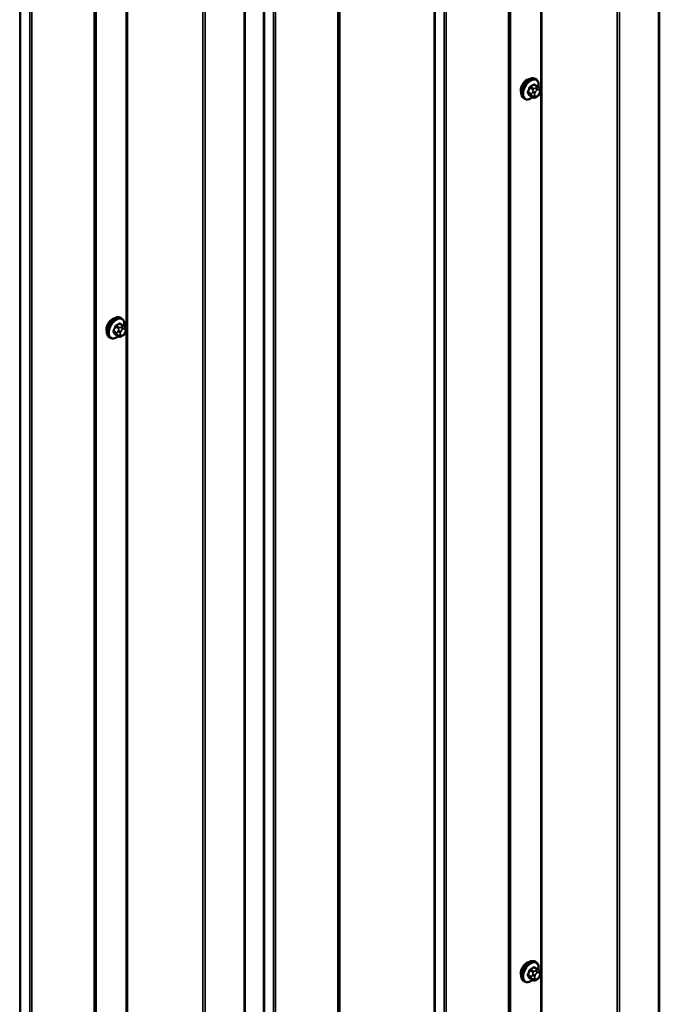
# Model space of a CAD drawing. Units: inches. Extents: x 0.6 to 33.4, y 0.6 to 21.4.
# Drawn here: x 29.3 to 30.7, y 14.8 to 17 of the extents above; entities that cross this region are included whole.
import ezdxf

# ---------------------------------------------------------------- set-up
doc = ezdxf.new("R2010")
doc.units = ezdxf.units.IN
doc.header["$LTSCALE"] = 2
doc.header["$MEASUREMENT"] = 0
doc.layers.add('Visible (ANSI)', color=7, linetype='Continuous', lineweight=50)
doc.layers.add('Visible Narrow (ANSI)', color=7, linetype='Continuous', lineweight=35)

msp = doc.modelspace()

# ---------------------------------------------------------------- linework, layer by layer
at = {"layer": 'Visible (ANSI)'}
for p, q in [((30.67626, 19.35337), (30.67626, 14.45439)), ((29.75702, 18.82265), (29.75702, 13.92367)), ((30.40638, 16.84774), (30.39957, 16.85167)), ((30.40287, 16.8637), (30.40075, 16.86493)), ((30.41017, 16.84397), (30.41098, 16.84281)), ((30.41144, 16.83424), (30.41063, 16.83215)), ((30.37787, 16.8204), (30.37575, 16.82163)), ((30.39611, 16.82381), (30.3893, 16.82775)), ((30.40528, 16.82563), (30.40365, 16.82469)), ((29.48364, 16.33298), (29.48151, 16.33421)), ((29.48714, 16.31701), (29.48033, 16.32095)), ((29.49093, 16.31325), (29.49174, 16.31209)), ((29.45864, 16.28968), (29.45651, 16.2909)), ((29.47688, 16.29309), (29.47006, 16.29702)), ((29.48604, 16.2949), (29.48441, 16.29397)), ((29.4922, 16.30352), (29.49139, 16.30142)), ((30.40638, 14.88815), (30.39957, 14.89208)), ((30.40287, 14.90411), (30.40075, 14.90534)), ((30.41017, 14.88438), (30.41098, 14.88322)), ((30.37787, 14.86081), (30.37575, 14.86204)), ((30.39611, 14.86422), (30.3893, 14.86815)), ((30.40528, 14.86603), (30.40365, 14.8651)), ((30.41144, 14.87465), (30.41063, 14.87255))]:
    msp.add_line(p, q, dxfattribs=at)
for centre in [(30.38242, 16.84665), (29.46318, 16.31592), (30.38242, 14.88705)]:
    msp.add_ellipse(centre, major_axis=(0.00942, 0.01632), ratio=0.5773503, start_param=0.4159912, end_param=2.7256015, dxfattribs=at)
for points, knots in [([(30.37575, 16.82163), (30.37441, 16.8224), (30.37326, 16.8235), (30.37142, 16.82626), (30.37076, 16.82795), (30.36997, 16.83183), (30.36989, 16.83405), (30.37035, 16.83875), (30.3709, 16.84123), (30.37256, 16.84614), (30.37367, 16.84858), (30.37634, 16.8532), (30.37789, 16.85538), (30.38129, 16.85927), (30.38314, 16.86098), (30.38699, 16.86376), (30.389, 16.86483), (30.39296, 16.86615), (30.39493, 16.86641), (30.3982, 16.86605), (30.39955, 16.86562), (30.40075, 16.86493)], [4.9741884, 4.9741884, 4.9741884, 4.9741884, 5.2518103, 5.2518103, 5.5508417, 5.5508417, 5.8787388, 5.8787388, 6.2123508, 6.2123508, 6.5438581, 6.5438581, 6.8743026, 6.8743026, 7.2057899, 7.2057899, 7.5393848, 7.5393848, 7.8672685, 7.8672685, 8.115781, 8.115781, 8.115781, 8.115781]), ([(30.40287, 16.8637), (30.40422, 16.86293), (30.40536, 16.86183), (30.4072, 16.85907), (30.40786, 16.85738), (30.40866, 16.8535), (30.40874, 16.85128), (30.40843, 16.84812), (30.40831, 16.84727), (30.40815, 16.84642)], [1.8325957, 1.8325957, 1.8325957, 1.8325957, 2.1102177, 2.1102177, 2.409249, 2.409249, 2.7371461, 2.7371461, 2.8543638, 2.8543638, 2.8543638, 2.8543638]), ([(30.41063, 16.83215), (30.41017, 16.83098), (30.40971, 16.82985), (30.4089, 16.82853), (30.40873, 16.82827), (30.40843, 16.82791), (30.40831, 16.82779), (30.40803, 16.8275), (30.40785, 16.82735), (30.40745, 16.82702), (30.40722, 16.82686), (30.40644, 16.82632), (30.40586, 16.82596), (30.40528, 16.82563)], [0, 0, 0, 0, 0.09701132, 0.09701132, 0.11992605, 0.11992605, 0.13282142, 0.13282142, 0.1519633, 0.1519633, 0.17726961, 0.17726961, 0.23848092, 0.23848092, 0.23848092, 0.23848092]), ([(30.40638, 16.84774), (30.4066, 16.84761), (30.40683, 16.84747), (30.40725, 16.84718), (30.40744, 16.84704), (30.40777, 16.84677), (30.40791, 16.84664), (30.40822, 16.84635), (30.40838, 16.84619), (30.40866, 16.8459), (30.40877, 16.84577), (30.40908, 16.84541), (30.40926, 16.84519), (30.4097, 16.84462), (30.40995, 16.84429), (30.41017, 16.84397)], [0, 0, 0, 0, 0.02253627, 0.02253627, 0.04087028, 0.04087028, 0.05538828, 0.05538828, 0.07330019, 0.07330019, 0.08915654, 0.08915654, 0.1176097, 0.1176097, 0.16280179, 0.16280179, 0.16280179, 0.16280179]), ([(30.41098, 16.84281), (30.41121, 16.84248), (30.41145, 16.84214), (30.41185, 16.8415), (30.41201, 16.84122), (30.41227, 16.84072), (30.41236, 16.84054), (30.4125, 16.84018), (30.41255, 16.84002), (30.41268, 16.83952), (30.41271, 16.83916), (30.41269, 16.83847), (30.41264, 16.83812), (30.41244, 16.83716), (30.41225, 16.83656), (30.41187, 16.83538), (30.41166, 16.83481), (30.41144, 16.83424)], [0, 0, 0, 0, 0.0466736, 0.0466736, 0.08169785, 0.08169785, 0.10019633, 0.10019633, 0.11345958, 0.11345958, 0.14022733, 0.14022733, 0.16668756, 0.16668756, 0.2146195, 0.2146195, 0.26185627, 0.26185627, 0.26185627, 0.26185627]), ([(30.39527, 16.8243), (30.39471, 16.82383), (30.39414, 16.82338), (30.39163, 16.82157), (30.38963, 16.8205), (30.38567, 16.81918), (30.3837, 16.81892), (30.38043, 16.81928), (30.37908, 16.81971), (30.37787, 16.8204)], [3.9647689, 3.9647689, 3.9647689, 3.9647689, 4.0641973, 4.0641973, 4.3977922, 4.3977922, 4.7256758, 4.7256758, 4.9741884, 4.9741884, 4.9741884, 4.9741884]), ([(30.40365, 16.82469), (30.40289, 16.82425), (30.40209, 16.82381), (30.40093, 16.82331), (30.40065, 16.82319), (30.40012, 16.82303), (30.39988, 16.82297), (30.39932, 16.82288), (30.39898, 16.82287), (30.39835, 16.82293), (30.39804, 16.82299), (30.39735, 16.8232), (30.39697, 16.82336), (30.39644, 16.82363), (30.39627, 16.82372), (30.39611, 16.82381)], [0, 0, 0, 0, 0.07975721, 0.07975721, 0.10437466, 0.10437466, 0.12296051, 0.12296051, 0.14788663, 0.14788663, 0.17263521, 0.17263521, 0.20631935, 0.20631935, 0.22235234, 0.22235234, 0.22235234, 0.22235234]), ([(29.45651, 16.2909), (29.45517, 16.29168), (29.45403, 16.29278), (29.45218, 16.29554), (29.45152, 16.29723), (29.45073, 16.3011), (29.45065, 16.30333), (29.45111, 16.30803), (29.45166, 16.3105), (29.45333, 16.31542), (29.45444, 16.31786), (29.4571, 16.32248), (29.45865, 16.32465), (29.46205, 16.32854), (29.4639, 16.33026), (29.46776, 16.33304), (29.46976, 16.33411), (29.47372, 16.33542), (29.47569, 16.33569), (29.47896, 16.33533), (29.48031, 16.3349), (29.48151, 16.33421)], [4.9741884, 4.9741884, 4.9741884, 4.9741884, 5.2518103, 5.2518103, 5.5508417, 5.5508417, 5.8787388, 5.8787388, 6.2123508, 6.2123508, 6.5438581, 6.5438581, 6.8743026, 6.8743026, 7.2057899, 7.2057899, 7.5393848, 7.5393848, 7.8672685, 7.8672685, 8.115781, 8.115781, 8.115781, 8.115781]), ([(29.48364, 16.33298), (29.48498, 16.33221), (29.48612, 16.3311), (29.48796, 16.32835), (29.48863, 16.32666), (29.48942, 16.32278), (29.4895, 16.32055), (29.48919, 16.31739), (29.48907, 16.31655), (29.48891, 16.3157)], [1.8325957, 1.8325957, 1.8325957, 1.8325957, 2.1102177, 2.1102177, 2.409249, 2.409249, 2.7371461, 2.7371461, 2.8543638, 2.8543638, 2.8543638, 2.8543638]), ([(29.48714, 16.31701), (29.48737, 16.31689), (29.48759, 16.31675), (29.48801, 16.31646), (29.4882, 16.31632), (29.48853, 16.31605), (29.48867, 16.31592), (29.48898, 16.31563), (29.48914, 16.31547), (29.48942, 16.31518), (29.48953, 16.31504), (29.48984, 16.31469), (29.49002, 16.31447), (29.49046, 16.3139), (29.49071, 16.31356), (29.49093, 16.31325)], [0, 0, 0, 0, 0.02253627, 0.02253627, 0.04087028, 0.04087028, 0.05538828, 0.05538828, 0.07330019, 0.07330019, 0.08915654, 0.08915654, 0.1176097, 0.1176097, 0.16280179, 0.16280179, 0.16280179, 0.16280179]), ([(29.49174, 16.31209), (29.49197, 16.31176), (29.49221, 16.31142), (29.49261, 16.31078), (29.49277, 16.31049), (29.49303, 16.31), (29.49312, 16.30981), (29.49326, 16.30946), (29.49331, 16.3093), (29.49344, 16.3088), (29.49347, 16.30844), (29.49345, 16.30774), (29.4934, 16.3074), (29.4932, 16.30644), (29.49302, 16.30584), (29.49263, 16.30466), (29.49242, 16.30408), (29.4922, 16.30352)], [0, 0, 0, 0, 0.0466736, 0.0466736, 0.08169785, 0.08169785, 0.10019633, 0.10019633, 0.11345958, 0.11345958, 0.14022733, 0.14022733, 0.16668756, 0.16668756, 0.2146195, 0.2146195, 0.26185627, 0.26185627, 0.26185627, 0.26185627]), ([(29.47603, 16.29357), (29.47547, 16.2931), (29.4749, 16.29266), (29.47239, 16.29085), (29.47039, 16.28978), (29.46643, 16.28846), (29.46446, 16.2882), (29.46119, 16.28856), (29.45984, 16.28899), (29.45864, 16.28968)], [3.9647689, 3.9647689, 3.9647689, 3.9647689, 4.0641973, 4.0641973, 4.3977922, 4.3977922, 4.7256758, 4.7256758, 4.9741884, 4.9741884, 4.9741884, 4.9741884]), ([(29.48441, 16.29397), (29.48365, 16.29353), (29.48285, 16.29309), (29.48169, 16.29259), (29.48141, 16.29247), (29.48088, 16.29231), (29.48064, 16.29225), (29.48008, 16.29216), (29.47974, 16.29215), (29.47911, 16.2922), (29.4788, 16.29227), (29.47811, 16.29248), (29.47773, 16.29264), (29.4772, 16.29291), (29.47703, 16.293), (29.47688, 16.29309)], [0, 0, 0, 0, 0.07975721, 0.07975721, 0.10437466, 0.10437466, 0.12296051, 0.12296051, 0.14788663, 0.14788663, 0.17263521, 0.17263521, 0.20631935, 0.20631935, 0.22235234, 0.22235234, 0.22235234, 0.22235234]), ([(29.49139, 16.30142), (29.49094, 16.30026), (29.49047, 16.29912), (29.48966, 16.2978), (29.48949, 16.29755), (29.48919, 16.29719), (29.48908, 16.29707), (29.48879, 16.29678), (29.48861, 16.29662), (29.48821, 16.2963), (29.48799, 16.29613), (29.4872, 16.29559), (29.48662, 16.29524), (29.48604, 16.2949)], [0, 0, 0, 0, 0.09701132, 0.09701132, 0.11992605, 0.11992605, 0.13282142, 0.13282142, 0.1519633, 0.1519633, 0.17726961, 0.17726961, 0.23848092, 0.23848092, 0.23848092, 0.23848092]), ([(30.37575, 14.86204), (30.37441, 14.86281), (30.37326, 14.86391), (30.37142, 14.86667), (30.37076, 14.86836), (30.36997, 14.87223), (30.36989, 14.87446), (30.37035, 14.87916), (30.3709, 14.88163), (30.37256, 14.88655), (30.37367, 14.88899), (30.37634, 14.89361), (30.37789, 14.89578), (30.38129, 14.89968), (30.38314, 14.90139), (30.38699, 14.90417), (30.389, 14.90524), (30.39296, 14.90656), (30.39493, 14.90682), (30.3982, 14.90646), (30.39955, 14.90603), (30.40075, 14.90534)], [4.9741884, 4.9741884, 4.9741884, 4.9741884, 5.2518103, 5.2518103, 5.5508417, 5.5508417, 5.8787388, 5.8787388, 6.2123508, 6.2123508, 6.5438581, 6.5438581, 6.8743026, 6.8743026, 7.2057899, 7.2057899, 7.5393848, 7.5393848, 7.8672685, 7.8672685, 8.115781, 8.115781, 8.115781, 8.115781]), ([(30.40287, 14.90411), (30.40422, 14.90334), (30.40536, 14.90224), (30.4072, 14.89948), (30.40786, 14.89779), (30.40866, 14.89391), (30.40874, 14.89169), (30.40843, 14.88852), (30.40831, 14.88768), (30.40815, 14.88683)], [1.8325957, 1.8325957, 1.8325957, 1.8325957, 2.1102177, 2.1102177, 2.409249, 2.409249, 2.7371461, 2.7371461, 2.8543638, 2.8543638, 2.8543638, 2.8543638]), ([(30.40638, 14.88815), (30.4066, 14.88802), (30.40683, 14.88788), (30.40725, 14.88759), (30.40744, 14.88745), (30.40777, 14.88718), (30.40791, 14.88705), (30.40822, 14.88676), (30.40838, 14.8866), (30.40866, 14.88631), (30.40877, 14.88618), (30.40908, 14.88582), (30.40926, 14.8856), (30.4097, 14.88503), (30.40995, 14.88469), (30.41017, 14.88438)], [0, 0, 0, 0, 0.02253627, 0.02253627, 0.04087028, 0.04087028, 0.05538828, 0.05538828, 0.07330019, 0.07330019, 0.08915654, 0.08915654, 0.1176097, 0.1176097, 0.16280179, 0.16280179, 0.16280179, 0.16280179]), ([(30.39527, 14.86471), (30.39471, 14.86423), (30.39414, 14.86379), (30.39163, 14.86198), (30.38963, 14.86091), (30.38567, 14.85959), (30.3837, 14.85933), (30.38043, 14.85969), (30.37908, 14.86012), (30.37787, 14.86081)], [3.9647689, 3.9647689, 3.9647689, 3.9647689, 4.0641973, 4.0641973, 4.3977922, 4.3977922, 4.7256758, 4.7256758, 4.9741884, 4.9741884, 4.9741884, 4.9741884]), ([(30.40365, 14.8651), (30.40289, 14.86466), (30.40209, 14.86422), (30.40093, 14.86372), (30.40065, 14.8636), (30.40012, 14.86344), (30.39988, 14.86338), (30.39932, 14.86329), (30.39898, 14.86328), (30.39835, 14.86334), (30.39804, 14.8634), (30.39735, 14.86361), (30.39697, 14.86377), (30.39644, 14.86404), (30.39627, 14.86413), (30.39611, 14.86422)], [0, 0, 0, 0, 0.07975721, 0.07975721, 0.10437466, 0.10437466, 0.12296051, 0.12296051, 0.14788663, 0.14788663, 0.17263521, 0.17263521, 0.20631935, 0.20631935, 0.22235234, 0.22235234, 0.22235234, 0.22235234]), ([(30.41063, 14.87255), (30.41017, 14.87139), (30.40971, 14.87025), (30.4089, 14.86893), (30.40873, 14.86868), (30.40843, 14.86832), (30.40831, 14.8682), (30.40803, 14.86791), (30.40785, 14.86775), (30.40745, 14.86743), (30.40722, 14.86727), (30.40644, 14.86672), (30.40586, 14.86637), (30.40528, 14.86603)], [0, 0, 0, 0, 0.09701132, 0.09701132, 0.11992605, 0.11992605, 0.13282142, 0.13282142, 0.1519633, 0.1519633, 0.17726961, 0.17726961, 0.23848092, 0.23848092, 0.23848092, 0.23848092]), ([(30.41098, 14.88322), (30.41121, 14.88289), (30.41145, 14.88255), (30.41185, 14.88191), (30.41201, 14.88163), (30.41227, 14.88113), (30.41236, 14.88094), (30.4125, 14.88059), (30.41255, 14.88043), (30.41268, 14.87993), (30.41271, 14.87957), (30.41269, 14.87887), (30.41264, 14.87853), (30.41244, 14.87757), (30.41225, 14.87697), (30.41187, 14.87579), (30.41166, 14.87521), (30.41144, 14.87465)], [0, 0, 0, 0, 0.0466736, 0.0466736, 0.08169785, 0.08169785, 0.10019633, 0.10019633, 0.11345958, 0.11345958, 0.14022733, 0.14022733, 0.16668756, 0.16668756, 0.2146195, 0.2146195, 0.26185627, 0.26185627, 0.26185627, 0.26185627])]:
    msp.add_open_spline(points, degree=3, knots=knots, dxfattribs=at)
at = {"layer": 'Visible Narrow (ANSI)'}
for p, q in [((30.67439, 14.45178), (30.67439, 19.35076)), ((30.41326, 14.41578), (30.41326, 19.31476)), ((30.41602, 14.41629), (30.41602, 19.31527)), ((30.58278, 14.40105), (30.58278, 19.30002)), ((30.5883, 14.40208), (30.5883, 19.30106)), ((30.34192, 14.36189), (30.34192, 19.26087)), ((30.34377, 14.36418), (30.34377, 19.26316)), ((30.34557, 14.37609), (30.34557, 19.27507)), ((30.3465, 14.37723), (30.3465, 19.27621)), ((30.17676, 14.27924), (30.17676, 19.17822)), ((30.17875, 14.27977), (30.17875, 19.17875)), ((30.19936, 14.28081), (30.19936, 19.17979)), ((30.20333, 14.28188), (30.20333, 19.18086)), ((29.96334, 14.14332), (29.96334, 19.0423)), ((29.96519, 14.14561), (29.96519, 19.04459)), ((29.967, 14.15752), (29.967, 19.0565)), ((29.96792, 14.15866), (29.96792, 19.05764)), ((29.79819, 14.06067), (29.79819, 18.95965)), ((29.80017, 14.0612), (29.80017, 18.96018)), ((29.82079, 14.06224), (29.82079, 18.96122)), ((29.82476, 14.06331), (29.82476, 18.96229)), ((29.75515, 13.92106), (29.75515, 18.82004)), ((29.49402, 13.88505), (29.49402, 18.78403)), ((29.49678, 13.88557), (29.49678, 18.78455)), ((29.66354, 13.87032), (29.66354, 18.7693)), ((29.66907, 13.87136), (29.66907, 18.77034)), ((29.42453, 13.83346), (29.42453, 18.73244)), ((29.42633, 13.84537), (29.42633, 18.74434)), ((29.42726, 13.84651), (29.42726, 18.74549)), ((29.42268, 13.83117), (29.42268, 18.73015)), ((29.25752, 13.74851), (29.25752, 18.64749)), ((29.25951, 13.74905), (29.25951, 18.64803)), ((29.28013, 13.75009), (29.28013, 18.64907)), ((29.28409, 13.75116), (29.28409, 18.65014)), ((30.39811, 16.8515), (30.40488, 16.84759)), ((30.39214, 16.83174), (30.38537, 16.83565)), ((30.38537, 16.8332), (30.39214, 16.82929)), ((30.38901, 16.84502), (30.39578, 16.84111)), ((30.39761, 16.84339), (30.39084, 16.8473)), ((30.39558, 16.83677), (30.39477, 16.83468)), ((30.40005, 16.83282), (30.40086, 16.83492)), ((30.40328, 16.84526), (30.40165, 16.84432)), ((30.40448, 16.83942), (30.40611, 16.84036)), ((30.40973, 16.84003), (30.41054, 16.83888)), ((30.41054, 16.83405), (30.40973, 16.83196)), ((30.39578, 16.82412), (30.38901, 16.82803)), ((30.39477, 16.82658), (30.39558, 16.82543)), ((30.40086, 16.82684), (30.40005, 16.828)), ((30.40611, 16.82746), (30.40448, 16.82652)), ((29.47291, 16.30102), (29.46613, 16.30493)), ((29.46977, 16.31429), (29.47654, 16.31039)), ((29.47838, 16.31267), (29.47161, 16.31658)), ((29.47635, 16.30605), (29.47553, 16.30395)), ((29.47887, 16.32078), (29.48564, 16.31687)), ((29.48404, 16.31453), (29.48241, 16.3136)), ((29.48524, 16.3087), (29.48687, 16.30964)), ((29.49049, 16.30931), (29.4913, 16.30816)), ((29.46613, 16.30248), (29.47291, 16.29857)), ((29.47654, 16.2934), (29.46977, 16.29731)), ((29.47553, 16.29586), (29.47635, 16.29471)), ((29.48081, 16.3021), (29.48162, 16.30419)), ((29.48162, 16.29612), (29.48081, 16.29728)), ((29.48687, 16.29673), (29.48524, 16.2958)), ((29.4913, 16.30333), (29.49049, 16.30124)), ((30.38901, 14.88543), (30.39578, 14.88152)), ((30.39761, 14.8838), (30.39084, 14.88771)), ((30.39811, 14.89191), (30.40488, 14.888)), ((30.40328, 14.88567), (30.40165, 14.88473)), ((30.39214, 14.87215), (30.38537, 14.87606)), ((30.38537, 14.87361), (30.39214, 14.8697)), ((30.39578, 14.86453), (30.38901, 14.86844)), ((30.39558, 14.87718), (30.39477, 14.87508)), ((30.39477, 14.86699), (30.39558, 14.86584)), ((30.40005, 14.87323), (30.40086, 14.87533)), ((30.40086, 14.86725), (30.40005, 14.86841)), ((30.40448, 14.87983), (30.40611, 14.88077)), ((30.40611, 14.86787), (30.40448, 14.86693)), ((30.40973, 14.88044), (30.41054, 14.87929)), ((30.41054, 14.87446), (30.40973, 14.87237))]:
    msp.add_line(p, q, dxfattribs=at)
for centre, major_axis, ratio, start_param, end_param in [((30.38825, 16.84328), (-0.0125, -0.02165), 0.5773503, 3.1415927, 6.2831853), ((30.39037, 16.84205), (-0.0125, -0.02165), 0.5773503, 3.1415927, 6.2831853), ((30.39169, 16.84129), (-0.01186, -0.02054), 0.5773503, 2.1358827, 7.2774852), ((30.34787, 16.87697), (-0.06513, 0), 0.5773503, 2.2783949, 2.4339941), ((30.34787, 16.87631), (0.06611, 0), 0.5773503, 5.4199876, 5.5755867), ((30.39811, 16.85231), (-0.000559, 0.000829), 0.6204762, 0.9360492, 2.3141477), ((30.40056, 16.8521), (-0.000795, -0.000607), 0.7414172, 5.2254585, 6.1180828), ((30.35565, 16.87627), (-0.05076, 0.04081), 0.2113249, 3.8121464, 3.8513065), ((30.34009, 16.86729), (-0.00579, -0.06487), 0.7886751, 1.1421173, 1.2977165), ((30.38476, 16.83571), (0.000907, -0.000421), 0.2555579, 0.9540482, 2.3321467), ((30.38476, 16.83244), (0.000795, 0.000607), 0.7414172, 0.3203717, 1.6984702), ((30.34009, 16.85691), (0.05076, -0.04081), 0.2113249, 0.5541147, 0.7097139), ((30.34058, 16.86724), (0.00588, 0.06585), 0.7886751, 4.28371, 4.4393091), ((30.34058, 16.85753), (-0.05153, 0.04142), 0.2113249, 3.6957074, 3.8513065), ((30.38839, 16.84507), (-0.000953, 0.000302), 0.1658133, 4.0684645, 5.446563), ((30.39084, 16.84812), (0.000443, -0.000897), 0.5307316, 4.1556766, 5.5337751), ((30.39398, 16.83158), (-0.0015, -0.0026), 0.5773503, 4.9741884, 6.0213859), ((30.39722, 16.83446), (0.00373, -0.00145), 0.2113249, 4.0804747, 5.651271), ((30.39803, 16.83655), (-0.00373, 0.00145), 0.2113249, 0.938882, 2.5096783), ((30.39761, 16.84094), (0.0015, 0.0026), 0.5773503, 0.7853982, 1.8325957), ((30.40367, 16.8325), (-0.00296, -0.00512), 0.5773503, 4.9741884, 6.0213859), ((30.40448, 16.83459), (0.00296, 0.00512), 0.5773503, 0.7853982, 1.8325957), ((30.40165, 16.84105), (0.002, -0.00346), 0.5773503, 0.7853982, 2.3561945), ((30.40328, 16.84199), (-0.002, 0.00346), 0.5773503, 3.9269908, 5.4977871), ((30.40488, 16.84514), (0.0015, 0.0026), 0.5773503, 0, 0.7853982), ((30.40611, 16.83553), (0.00296, 0.00512), 0.5773503, 6.0213859, 7.0685835), ((30.40611, 16.83228), (-0.00296, -0.00512), 0.5773503, 0.7853982, 1.8325957), ((30.4069, 16.84167), (0.00327, 0.0023), 0.7886751, 5.0632684, 6.2831853), ((30.4069, 16.83359), (0.00373, -0.00145), 0.2113249, 5.651271, 6.2831853), ((30.40771, 16.84051), (0.00327, 0.0023), 0.7886751, 5.0632684, 6.2831853), ((30.40692, 16.83438), (0.00296, 0.00512), 0.5773503, 4.9741884, 6.0213859), ((30.40771, 16.83569), (0.00373, -0.00145), 0.2113249, 5.651271, 6.2831853), ((30.38839, 16.82727), (0.000845, 0.000535), 0.8311618, 0.3898609, 1.7679594), ((30.39722, 16.82963), (-0.00327, -0.0023), 0.7886751, 0.3508794, 1.9216757), ((30.39803, 16.82848), (-0.00327, -0.0023), 0.7886751, 0.3508794, 1.9216757), ((30.39761, 16.82641), (-0.0015, -0.0026), 0.5773503, 6.0213859, 6.2831853), ((30.40448, 16.83135), (-0.00296, -0.00512), 0.5773503, 6.0213859, 7.0685835), ((30.40165, 16.82815), (0.002, -0.00346), 0.5773503, 0, 0.7853982), ((30.40328, 16.82909), (0.002, -0.00346), 0.5773503, 0, 0.7853982), ((29.46901, 16.31255), (-0.0125, -0.02165), 0.5773503, 3.1415927, 6.2831853), ((29.47114, 16.31133), (-0.0125, -0.02165), 0.5773503, 3.1415927, 6.2831853), ((29.47246, 16.31057), (-0.01186, -0.02054), 0.5773503, 2.1358827, 7.2774852), ((29.42085, 16.33657), (-0.00579, -0.06487), 0.7886751, 1.1421173, 1.2977165), ((29.46552, 16.30498), (0.000907, -0.000421), 0.2555579, 0.9540482, 2.3321467), ((29.42134, 16.33652), (0.00588, 0.06585), 0.7886751, 4.28371, 4.4393091), ((29.46916, 16.31435), (-0.000953, 0.000302), 0.1658133, 4.0684645, 5.446563), ((29.42863, 16.34625), (-0.06513, 0), 0.5773503, 2.2783949, 2.4339941), ((29.47161, 16.3174), (0.000443, -0.000897), 0.5307316, 4.1556766, 5.5337751), ((29.42863, 16.34559), (0.06611, 0), 0.5773503, 5.4199876, 5.5755867), ((29.47879, 16.30583), (-0.00373, 0.00145), 0.2113249, 0.938882, 2.5096783), ((29.47838, 16.31022), (0.0015, 0.0026), 0.5773503, 0.7853982, 1.8325957), ((29.47887, 16.32159), (-0.000559, 0.000829), 0.6204762, 0.9360492, 2.3141477), ((29.48132, 16.32137), (-0.000795, -0.000607), 0.7414172, 5.2254585, 6.1180828), ((29.43641, 16.34555), (-0.05076, 0.04081), 0.2113249, 3.8121464, 3.8513065), ((29.48524, 16.30387), (0.00296, 0.00512), 0.5773503, 0.7853982, 1.8325957), ((29.48241, 16.31033), (0.002, -0.00346), 0.5773503, 0.7853982, 2.3561945), ((29.48404, 16.31127), (-0.002, 0.00346), 0.5773503, 3.9269908, 5.4977871), ((29.48564, 16.31442), (0.0015, 0.0026), 0.5773503, 0, 0.7853982), ((29.48687, 16.30481), (0.00296, 0.00512), 0.5773503, 6.0213859, 7.0685835), ((29.48766, 16.31094), (0.00327, 0.0023), 0.7886751, 5.0632684, 6.2831853), ((29.48847, 16.30979), (0.00327, 0.0023), 0.7886751, 5.0632684, 6.2831853), ((29.48768, 16.30365), (0.00296, 0.00512), 0.5773503, 4.9741884, 6.0213859), ((29.46552, 16.30172), (0.000795, 0.000607), 0.7414172, 0.3203717, 1.6984702), ((29.42085, 16.32619), (0.05076, -0.04081), 0.2113249, 0.5541147, 0.7097139), ((29.42134, 16.3268), (-0.05153, 0.04142), 0.2113249, 3.6957074, 3.8513065), ((29.46916, 16.29655), (0.000845, 0.000535), 0.8311618, 0.3898609, 1.7679594), ((29.47474, 16.30086), (-0.0015, -0.0026), 0.5773503, 4.9741884, 6.0213859), ((29.47798, 16.30373), (0.00373, -0.00145), 0.2113249, 4.0804747, 5.651271), ((29.47798, 16.29891), (-0.00327, -0.0023), 0.7886751, 0.3508794, 1.9216757), ((29.47879, 16.29775), (-0.00327, -0.0023), 0.7886751, 0.3508794, 1.9216757), ((29.47838, 16.29569), (-0.0015, -0.0026), 0.5773503, 6.0213859, 6.2831853), ((29.48443, 16.30178), (-0.00296, -0.00512), 0.5773503, 4.9741884, 6.0213859), ((29.48524, 16.30062), (-0.00296, -0.00512), 0.5773503, 6.0213859, 7.0685835), ((29.48241, 16.29743), (0.002, -0.00346), 0.5773503, 0, 0.7853982), ((29.48404, 16.29837), (0.002, -0.00346), 0.5773503, 0, 0.7853982), ((29.48687, 16.30156), (-0.00296, -0.00512), 0.5773503, 0.7853982, 1.8325957), ((29.48766, 16.30287), (0.00373, -0.00145), 0.2113249, 5.651271, 6.2831853), ((29.48847, 16.30496), (0.00373, -0.00145), 0.2113249, 5.651271, 6.2831853), ((30.38825, 14.88369), (-0.0125, -0.02165), 0.5773503, 3.1415927, 6.2831853), ((30.39037, 14.88246), (-0.0125, -0.02165), 0.5773503, 3.1415927, 6.2831853), ((30.39169, 14.8817), (-0.01186, -0.02054), 0.5773503, 2.1358827, 7.2774852), ((30.34009, 14.9077), (-0.00579, -0.06487), 0.7886751, 1.1421173, 1.2977165), ((30.34058, 14.90765), (0.00588, 0.06585), 0.7886751, 4.28371, 4.4393091), ((30.38839, 14.88548), (-0.000953, 0.000302), 0.1658133, 4.0684645, 5.446563), ((30.34787, 14.91738), (-0.06513, 0), 0.5773503, 2.2783949, 2.4339941), ((30.39084, 14.88853), (0.000443, -0.000897), 0.5307316, 4.1556766, 5.5337751), ((30.34787, 14.91672), (0.06611, 0), 0.5773503, 5.4199876, 5.5755867), ((30.39761, 14.88135), (0.0015, 0.0026), 0.5773503, 0.7853982, 1.8325957), ((30.39811, 14.89272), (-0.000559, 0.000829), 0.6204762, 0.9360492, 2.3141477), ((30.40056, 14.8925), (-0.000795, -0.000607), 0.7414172, 5.2254585, 6.1180828), ((30.35565, 14.91668), (-0.05076, 0.04081), 0.2113249, 3.8121464, 3.8513065), ((30.40165, 14.88146), (0.002, -0.00346), 0.5773503, 0.7853982, 2.3561945), ((30.40328, 14.8824), (-0.002, 0.00346), 0.5773503, 3.9269908, 5.4977871), ((30.40488, 14.88555), (0.0015, 0.0026), 0.5773503, 0, 0.7853982), ((30.4069, 14.88208), (0.00327, 0.0023), 0.7886751, 5.0632684, 6.2831853), ((30.38476, 14.87612), (0.000907, -0.000421), 0.2555579, 0.9540482, 2.3321467), ((30.38476, 14.87285), (0.000795, 0.000607), 0.7414172, 0.3203717, 1.6984702), ((30.34009, 14.89732), (0.05076, -0.04081), 0.2113249, 0.5541147, 0.7097139), ((30.34058, 14.89794), (-0.05153, 0.04142), 0.2113249, 3.6957074, 3.8513065), ((30.38839, 14.86768), (0.000845, 0.000535), 0.8311618, 0.3898609, 1.7679594), ((30.39398, 14.87199), (-0.0015, -0.0026), 0.5773503, 4.9741884, 6.0213859), ((30.39722, 14.87487), (0.00373, -0.00145), 0.2113249, 4.0804747, 5.651271), ((30.39722, 14.87004), (-0.00327, -0.0023), 0.7886751, 0.3508794, 1.9216757), ((30.39803, 14.87696), (-0.00373, 0.00145), 0.2113249, 0.938882, 2.5096783), ((30.39803, 14.86888), (-0.00327, -0.0023), 0.7886751, 0.3508794, 1.9216757), ((30.39761, 14.86682), (-0.0015, -0.0026), 0.5773503, 6.0213859, 6.2831853), ((30.40367, 14.87291), (-0.00296, -0.00512), 0.5773503, 4.9741884, 6.0213859), ((30.40448, 14.875), (0.00296, 0.00512), 0.5773503, 0.7853982, 1.8325957), ((30.40448, 14.87175), (-0.00296, -0.00512), 0.5773503, 6.0213859, 7.0685835), ((30.40165, 14.86856), (0.002, -0.00346), 0.5773503, 0, 0.7853982), ((30.40328, 14.8695), (0.002, -0.00346), 0.5773503, 0, 0.7853982), ((30.40611, 14.87594), (0.00296, 0.00512), 0.5773503, 6.0213859, 7.0685835), ((30.40611, 14.87269), (-0.00296, -0.00512), 0.5773503, 0.7853982, 1.8325957), ((30.4069, 14.874), (0.00373, -0.00145), 0.2113249, 5.651271, 6.2831853), ((30.40771, 14.88092), (0.00327, 0.0023), 0.7886751, 5.0632684, 6.2831853), ((30.40692, 14.87478), (0.00296, 0.00512), 0.5773503, 4.9741884, 6.0213859), ((30.40771, 14.87609), (0.00373, -0.00145), 0.2113249, 5.651271, 6.2831853)]:
    msp.add_ellipse(centre, major_axis=major_axis, ratio=ratio, start_param=start_param, end_param=end_param, dxfattribs=at)
for points, knots in [([(30.39978, 16.85231), (30.39971, 16.8524), (30.39963, 16.85248), (30.3993, 16.85278), (30.399, 16.85291), (30.39841, 16.85295), (30.39814, 16.85291), (30.3977, 16.85273), (30.39753, 16.85264), (30.39737, 16.85253)], [-0.10594378, -0.10594378, -0.10594378, -0.10594378, -0.09268701, -0.09268701, -0.05149278, -0.05149278, -0.01980492, -0.01980492, 0, 0, 0, 0]), ([(30.39811, 16.8515), (30.39823, 16.85159), (30.39836, 16.85166), (30.39869, 16.85179), (30.39889, 16.85183), (30.39926, 16.85181), (30.39942, 16.85176), (30.39957, 16.85167)], [0, 0, 0, 0, 0.019804916, 0.019804916, 0.051492782, 0.051492782, 0.079431459, 0.079431459, 0.079431459, 0.079431459]), ([(30.38421, 16.83617), (30.38414, 16.83602), (30.38408, 16.83586), (30.38386, 16.83524), (30.38378, 16.83476), (30.38379, 16.83399), (30.38384, 16.83368), (30.38402, 16.83324), (30.38411, 16.83308), (30.38421, 16.83295)], [-0.10594378, -0.10594378, -0.10594378, -0.10594378, -0.09268701, -0.09268701, -0.05149278, -0.05149278, -0.01980492, -0.01980492, 0, 0, 0, 0]), ([(30.38537, 16.8332), (30.38529, 16.83331), (30.38522, 16.83343), (30.38508, 16.83377), (30.38503, 16.83401), (30.38503, 16.83459), (30.38509, 16.83495), (30.38527, 16.83542), (30.38532, 16.83554), (30.38537, 16.83565)], [0, 0, 0, 0, 0.01980492, 0.01980492, 0.05149278, 0.05149278, 0.09268701, 0.09268701, 0.10594378, 0.10594378, 0.10594378, 0.10594378]), ([(30.39021, 16.84839), (30.39008, 16.84833), (30.38995, 16.84825), (30.38942, 16.84791), (30.38904, 16.84756), (30.38847, 16.84683), (30.38825, 16.84648), (30.38796, 16.84587), (30.38787, 16.84563), (30.38779, 16.84539)], [-0.10594378, -0.10594378, -0.10594378, -0.10594378, -0.09268701, -0.09268701, -0.05149278, -0.05149278, -0.01980492, -0.01980492, 0, 0, 0, 0]), ([(30.38901, 16.84502), (30.38906, 16.8452), (30.38913, 16.84539), (30.38934, 16.84585), (30.38951, 16.84612), (30.38995, 16.84668), (30.39023, 16.84694), (30.39064, 16.8472), (30.39074, 16.84725), (30.39084, 16.8473)], [0, 0, 0, 0, 0.01980492, 0.01980492, 0.05149278, 0.05149278, 0.09268701, 0.09268701, 0.10594378, 0.10594378, 0.10594378, 0.10594378]), ([(30.38779, 16.82786), (30.38784, 16.82778), (30.3879, 16.8277), (30.38818, 16.82744), (30.38846, 16.82732), (30.38904, 16.82728), (30.38933, 16.82732), (30.38968, 16.82743), (30.38974, 16.82744), (30.38979, 16.82746)], [-0.105943778, -0.105943778, -0.105943778, -0.105943778, -0.092687007, -0.092687007, -0.051492782, -0.051492782, -0.019804916, -0.019804916, -0.014154518, -0.014154518, -0.014154518, -0.014154518]), ([(30.3893, 16.82775), (30.38924, 16.82778), (30.38918, 16.82782), (30.38909, 16.82792), (30.38904, 16.82797), (30.38901, 16.82803)], [0.079431459, 0.079431459, 0.079431459, 0.079431459, 0.092687007, 0.092687007, 0.105943778, 0.105943778, 0.105943778, 0.105943778]), ([(29.46497, 16.30544), (29.4649, 16.30529), (29.46484, 16.30514), (29.46462, 16.30451), (29.46454, 16.30404), (29.46455, 16.30327), (29.46461, 16.30296), (29.46478, 16.30252), (29.46487, 16.30236), (29.46497, 16.30223)], [-0.10594378, -0.10594378, -0.10594378, -0.10594378, -0.09268701, -0.09268701, -0.05149278, -0.05149278, -0.01980492, -0.01980492, 0, 0, 0, 0]), ([(29.46613, 16.30248), (29.46605, 16.30259), (29.46598, 16.30271), (29.46584, 16.30305), (29.4658, 16.30329), (29.46579, 16.30387), (29.46585, 16.30423), (29.46603, 16.3047), (29.46608, 16.30482), (29.46613, 16.30493)], [0, 0, 0, 0, 0.01980492, 0.01980492, 0.05149278, 0.05149278, 0.09268701, 0.09268701, 0.10594378, 0.10594378, 0.10594378, 0.10594378]), ([(29.47097, 16.31767), (29.47084, 16.31761), (29.47071, 16.31753), (29.47018, 16.31719), (29.46981, 16.31684), (29.46923, 16.31611), (29.46901, 16.31576), (29.46873, 16.31515), (29.46863, 16.31491), (29.46855, 16.31467)], [-0.10594378, -0.10594378, -0.10594378, -0.10594378, -0.09268701, -0.09268701, -0.05149278, -0.05149278, -0.01980492, -0.01980492, 0, 0, 0, 0]), ([(29.46977, 16.31429), (29.46982, 16.31448), (29.46989, 16.31466), (29.47011, 16.31513), (29.47027, 16.3154), (29.47071, 16.31595), (29.47099, 16.31622), (29.4714, 16.31648), (29.4715, 16.31653), (29.47161, 16.31658)], [0, 0, 0, 0, 0.01980492, 0.01980492, 0.05149278, 0.05149278, 0.09268701, 0.09268701, 0.10594378, 0.10594378, 0.10594378, 0.10594378]), ([(29.48054, 16.32159), (29.48047, 16.32168), (29.48039, 16.32176), (29.48006, 16.32206), (29.47976, 16.32219), (29.47917, 16.32223), (29.47891, 16.32218), (29.47846, 16.32201), (29.47829, 16.32192), (29.47813, 16.3218)], [-0.10594378, -0.10594378, -0.10594378, -0.10594378, -0.09268701, -0.09268701, -0.05149278, -0.05149278, -0.01980492, -0.01980492, 0, 0, 0, 0]), ([(29.47887, 16.32078), (29.479, 16.32086), (29.47912, 16.32093), (29.47945, 16.32107), (29.47965, 16.32111), (29.48002, 16.32108), (29.48018, 16.32103), (29.48033, 16.32095)], [0, 0, 0, 0, 0.019804916, 0.019804916, 0.051492782, 0.051492782, 0.079431459, 0.079431459, 0.079431459, 0.079431459]), ([(29.46855, 16.29713), (29.46861, 16.29705), (29.46866, 16.29698), (29.46894, 16.29671), (29.46922, 16.2966), (29.46981, 16.29656), (29.47009, 16.29659), (29.47044, 16.2967), (29.4705, 16.29672), (29.47055, 16.29674)], [-0.105943778, -0.105943778, -0.105943778, -0.105943778, -0.092687007, -0.092687007, -0.051492782, -0.051492782, -0.019804916, -0.019804916, -0.014154518, -0.014154518, -0.014154518, -0.014154518]), ([(29.47006, 16.29702), (29.47, 16.29706), (29.46995, 16.2971), (29.46985, 16.2972), (29.4698, 16.29725), (29.46977, 16.29731)], [0.079431459, 0.079431459, 0.079431459, 0.079431459, 0.092687007, 0.092687007, 0.105943778, 0.105943778, 0.105943778, 0.105943778]), ([(30.39021, 14.8888), (30.39008, 14.88874), (30.38995, 14.88866), (30.38942, 14.88832), (30.38904, 14.88797), (30.38847, 14.88724), (30.38825, 14.88689), (30.38796, 14.88628), (30.38787, 14.88604), (30.38779, 14.8858)], [-0.10594378, -0.10594378, -0.10594378, -0.10594378, -0.09268701, -0.09268701, -0.05149278, -0.05149278, -0.01980492, -0.01980492, 0, 0, 0, 0]), ([(30.38901, 14.88543), (30.38906, 14.88561), (30.38913, 14.8858), (30.38934, 14.88626), (30.38951, 14.88653), (30.38995, 14.88709), (30.39023, 14.88735), (30.39064, 14.88761), (30.39074, 14.88766), (30.39084, 14.88771)], [0, 0, 0, 0, 0.01980492, 0.01980492, 0.05149278, 0.05149278, 0.09268701, 0.09268701, 0.10594378, 0.10594378, 0.10594378, 0.10594378]), ([(30.39978, 14.89272), (30.39971, 14.89281), (30.39963, 14.89289), (30.3993, 14.89319), (30.399, 14.89332), (30.39841, 14.89336), (30.39814, 14.89331), (30.3977, 14.89314), (30.39753, 14.89305), (30.39737, 14.89293)], [-0.10594378, -0.10594378, -0.10594378, -0.10594378, -0.09268701, -0.09268701, -0.05149278, -0.05149278, -0.01980492, -0.01980492, 0, 0, 0, 0]), ([(30.39811, 14.89191), (30.39823, 14.89199), (30.39836, 14.89207), (30.39869, 14.8922), (30.39889, 14.89224), (30.39926, 14.89222), (30.39942, 14.89217), (30.39957, 14.89208)], [0, 0, 0, 0, 0.019804916, 0.019804916, 0.051492782, 0.051492782, 0.079431459, 0.079431459, 0.079431459, 0.079431459]), ([(30.38421, 14.87657), (30.38414, 14.87642), (30.38408, 14.87627), (30.38386, 14.87564), (30.38378, 14.87517), (30.38379, 14.8744), (30.38384, 14.87409), (30.38402, 14.87365), (30.38411, 14.87349), (30.38421, 14.87336)], [-0.10594378, -0.10594378, -0.10594378, -0.10594378, -0.09268701, -0.09268701, -0.05149278, -0.05149278, -0.01980492, -0.01980492, 0, 0, 0, 0]), ([(30.38537, 14.87361), (30.38529, 14.87372), (30.38522, 14.87384), (30.38508, 14.87418), (30.38503, 14.87442), (30.38503, 14.875), (30.38509, 14.87536), (30.38527, 14.87583), (30.38532, 14.87595), (30.38537, 14.87606)], [0, 0, 0, 0, 0.01980492, 0.01980492, 0.05149278, 0.05149278, 0.09268701, 0.09268701, 0.10594378, 0.10594378, 0.10594378, 0.10594378]), ([(30.38779, 14.86826), (30.38784, 14.86818), (30.3879, 14.86811), (30.38818, 14.86785), (30.38846, 14.86773), (30.38904, 14.86769), (30.38933, 14.86773), (30.38968, 14.86783), (30.38974, 14.86785), (30.38979, 14.86787)], [-0.105943778, -0.105943778, -0.105943778, -0.105943778, -0.092687007, -0.092687007, -0.051492782, -0.051492782, -0.019804916, -0.019804916, -0.014154518, -0.014154518, -0.014154518, -0.014154518]), ([(30.3893, 14.86815), (30.38924, 14.86819), (30.38918, 14.86823), (30.38909, 14.86833), (30.38904, 14.86838), (30.38901, 14.86844)], [0.079431459, 0.079431459, 0.079431459, 0.079431459, 0.092687007, 0.092687007, 0.105943778, 0.105943778, 0.105943778, 0.105943778])]:
    msp.add_open_spline(points, degree=3, knots=knots, dxfattribs=at)
for points in [[(30.39477, 16.83468), (30.39336, 16.83104), (30.39214, 16.83174)], [(30.39214, 16.82929), (30.39336, 16.82859), (30.39477, 16.82658)], [(30.39578, 16.84111), (30.39699, 16.84041), (30.39558, 16.83677)], [(30.40165, 16.84432), (30.39883, 16.84269), (30.39761, 16.84339)], [(30.40488, 16.84759), (30.4061, 16.84689), (30.40328, 16.84526)], [(30.39558, 16.82543), (30.39699, 16.82342), (30.39578, 16.82412)], [(29.47654, 16.31039), (29.47776, 16.30968), (29.47635, 16.30605)], [(29.48241, 16.3136), (29.47959, 16.31197), (29.47838, 16.31267)], [(29.48564, 16.31687), (29.48686, 16.31616), (29.48404, 16.31453)], [(29.47553, 16.30395), (29.47412, 16.30032), (29.47291, 16.30102)], [(29.47291, 16.29857), (29.47412, 16.29787), (29.47553, 16.29586)], [(29.47635, 16.29471), (29.47776, 16.2927), (29.47654, 16.2934)], [(30.40165, 14.88473), (30.39883, 14.8831), (30.39761, 14.8838)], [(30.40488, 14.888), (30.4061, 14.88729), (30.40328, 14.88567)], [(30.39477, 14.87508), (30.39336, 14.87145), (30.39214, 14.87215)], [(30.39214, 14.8697), (30.39336, 14.869), (30.39477, 14.86699)], [(30.39578, 14.88152), (30.39699, 14.88081), (30.39558, 14.87718)], [(30.39558, 14.86584), (30.39699, 14.86383), (30.39578, 14.86453)]]:
    msp.add_open_spline(points, degree=2, dxfattribs=at)

doc.saveas('drawing.dxf')
